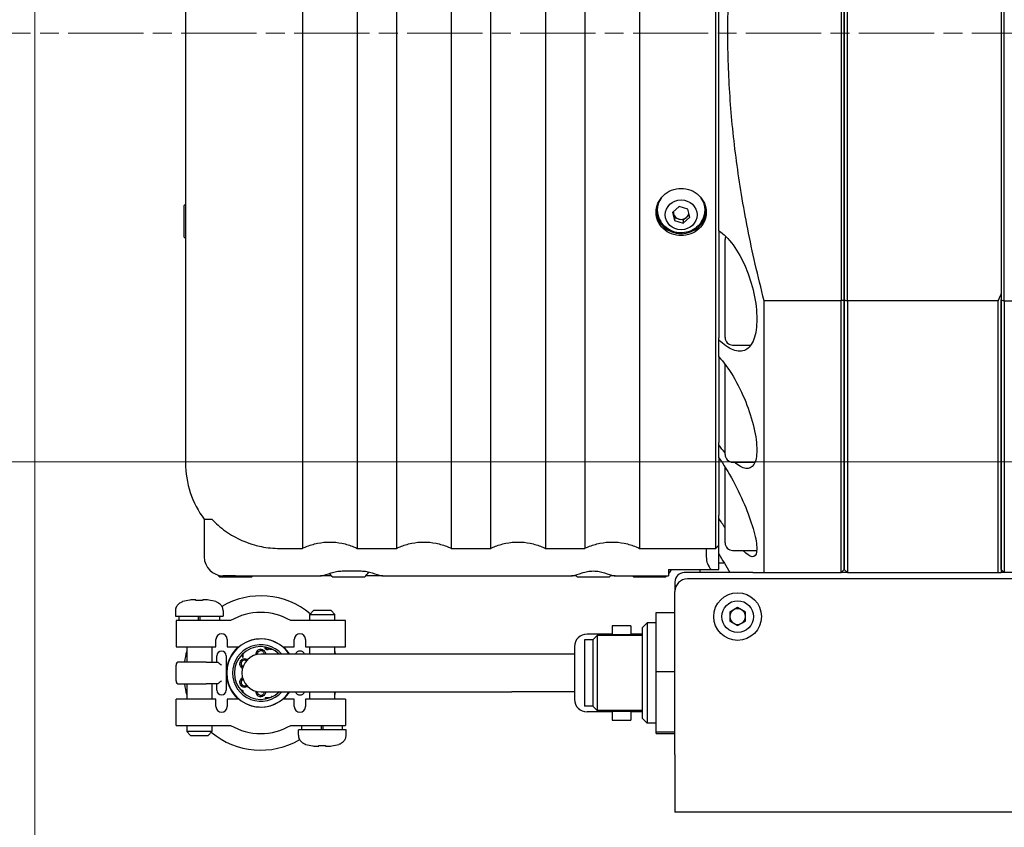
# Model space of a CAD drawing. Units: millimetres. Extents: x 15 to 1842, y 10 to 1245.
# Drawn here: x 578 to 735, y 607 to 736 of the extents above; entities that cross this region are included whole.
import ezdxf

# ---------------------------------------------------------------- set-up
doc = ezdxf.new("R2010")
doc.units = ezdxf.units.MM
doc.header["$LTSCALE"] = 3
doc.linetypes.add('CHAIN', pattern=[0.3543, 0.2362, -0.0295, 0.0591, -0.0295])
doc.linetypes.add('DASH_DOT', pattern=[0.37, 0.24, -0.06, 0.01, -0.06])
doc.layers.get('0').update_dxf_attribs({"lineweight": 25})
doc.layers.add('DDK 中心線', color=7, linetype='DASH_DOT', lineweight=13)
doc.layers.add('DDK 実線', color=7, linetype='Continuous', lineweight=25)
doc.layers.add('DDK 寸法線', color=1, linetype='Continuous', lineweight=9, true_color=0xff0000)
doc.styles.add('DDK 寸法Text', font='txt', dxfattribs={"width": 0.8})
doc.dimstyles.new('DDK Default (JIS)', dxfattribs={"dimscale": 3, "dimtxt": 4, "dimasz": 2.5, "dimexe": 1, "dimexo": 1, "dimgap": 0.8, "dimtad": 1, "dimrnd": 1e-08, "dimdsep": 46, "dimtxsty": 'DDK 寸法Text', "dimcen": 0.09, "dimdle": 9, "dimclrd": 256, "dimclre": 256, "dimclrt": 7, "dimazin": 2, "dimtfac": 0.625, "dimtdec": 3, "dimtmove": 0, "dimatfit": 3, "dimfxl": 1, "dimtolj": 1, "dimlwd": -1, "dimlwe": -1, "dimarcsym": 0})

# ---------------------------------------------------------------- blocks, each defined once
blk = doc.blocks.new('*D106')
at = {"layer": 'DDK 寸法線', "transparency": 16777216}
for p, q in [((580.74, 554.05), (580.74, 932.23)), ((1183.74, 793.55), (1183.74, 932.23)), ((588.24, 929.23), (1176.24, 929.23))]:
    blk.add_line(p, q, dxfattribs=at)
for points in [[(588.24, 930.48), (588.24, 927.98), (580.74, 929.23)], [(1176.24, 930.48), (1176.24, 927.98), (1183.74, 929.23)]]:
    blk.add_solid(points, dxfattribs=at)
at = {"layer": 'Defpoints', "color": 0, "transparency": 16777216}
for p in [(1183.74, 929.23), (1183.74, 790.55), (580.74, 551.05)]:
    blk.add_point(p, dxfattribs=at)
at = {"layer": 'DDK 寸法線', "color": 7, "transparency": 16777216, "insert": (872.5, 943.63), "char_height": 12, "attachment_point": 1, "style": 'DDK 寸法Text'}
blk.add_mtext('\\A1;603', dxfattribs=at)
blk = doc.blocks.new('_Open')
at = {"color": 0, "linetype": 'ByBlock', "lineweight": -2}
for p, q in [((-1, 0.167), (0, 0)), ((-1, -0.167), (0, 0)), ((0, 0), (-1, 0))]:
    blk.add_line(p, q, dxfattribs=at)
blk = doc.blocks.new('*D107')
at = {"layer": 'DDK 寸法線', "transparency": 16777216}
for p, q in [((580.74, 554.05), (580.74, 905.58)), ((604.74, 805.55), (604.74, 905.58)), ((588.24, 902.58), (597.24, 902.58))]:
    blk.add_line(p, q, dxfattribs=at)
blk.add_solid([(588.24, 903.83), (588.24, 901.33), (580.74, 902.58)], dxfattribs=at)
at = {"layer": 'Defpoints', "color": 0, "transparency": 16777216}
for p in [(604.74, 902.58), (604.74, 802.55), (580.74, 551.05)]:
    blk.add_point(p, dxfattribs=at)
at = {"layer": 'DDK 寸法線', "transparency": 16777216, "xscale": 7.5, "yscale": 7.5, "zscale": 7.5}
blk.add_blockref('_Open', (604.74, 902.58), dxfattribs=at)
at = {"layer": 'DDK 寸法線', "color": 7, "transparency": 16777216, "insert": (586.33, 916.98), "char_height": 12, "attachment_point": 1, "style": 'DDK 寸法Text'}
blk.add_mtext('\\A1;24', dxfattribs=at)
blk = doc.blocks.new('*D123')
at = {"layer": 'DDK 寸法線', "transparency": 16777216}
for p, q in [((616.74, 817.55), (511.07, 817.55)), ((514.07, 810.05), (514.07, 715.21))]:
    blk.add_line(p, q, dxfattribs=at)
blk.add_solid([(512.82, 810.05), (515.32, 810.05), (514.07, 817.55)], dxfattribs=at)
at = {"layer": 'Defpoints', "color": 0, "transparency": 16777216}
for p in [(619.74, 817.55), (514.07, 650.55), (619.74, 650.55)]:
    blk.add_point(p, dxfattribs=at)
at = {"layer": 'DDK 寸法線', "color": 7, "transparency": 16777216, "insert": (493.61, 717.61), "char_height": 12, "attachment_point": 1, "rotation": 90, "style": 'DDK 寸法Text'}
blk.add_mtext('\\A1;{\\fAIGDT|b0|i0;\\ln}\\fMS PGothic|b0|i0;167', dxfattribs=at)
blk = doc.blocks.new('*D124')
at = {"layer": 'DDK 寸法線', "transparency": 16777216}
for p, q in [((565.07, 734.05), (538.07, 734.05)), ((541.07, 726.55), (541.07, 673.2)), ((771.46, 665.7), (538.07, 665.7))]:
    blk.add_line(p, q, dxfattribs=at)
for points in [[(539.82, 726.55), (542.32, 726.55), (541.07, 734.05)], [(539.82, 673.2), (542.32, 673.2), (541.07, 665.7)]]:
    blk.add_solid(points, dxfattribs=at)
at = {"layer": 'Defpoints', "color": 0, "transparency": 16777216}
for p in [(568.07, 734.05), (541.07, 665.7), (774.46, 665.7)]:
    blk.add_point(p, dxfattribs=at)
at = {"layer": 'DDK 寸法線', "color": 7, "transparency": 16777216, "insert": (526.67, 688.24), "char_height": 12, "attachment_point": 1, "rotation": 90, "style": 'DDK 寸法Text'}
blk.add_mtext('\\A1;68.4', dxfattribs=at)

msp = doc.modelspace()

# ---------------------------------------------------------------- linework, layer by layer
at = {"layer": 'DDK 中心線', "linetype": 'CHAIN', "ltscale": 16.934801}
msp.add_line((568.066, 734.052), (1192.387, 734.052), dxfattribs=at)
at = {"layer": 'DDK 実線'}
for p, q in [((623.379, 817.552), (623.379, 651.91)), ((632.097, 817.552), (632.097, 651.91)), ((638.379, 817.552), (638.379, 651.91)), ((647.097, 817.552), (647.097, 651.91)), ((653.379, 817.552), (653.379, 651.91)), ((662.097, 817.552), (662.097, 651.91)), ((668.379, 817.552), (668.379, 651.91)), ((677.097, 817.552), (677.097, 651.91)), ((689.238, 651.91), (689.238, 817.552)), ((604.738, 802.552), (604.738, 665.552)), ((709.238, 776.713), (709.238, 691.39)), ((709.738, 776.596), (709.738, 691.508)), ((709.738, 691.508), (709.738, 776.596)), ((710.238, 691.39), (710.238, 776.713)), ((734.738, 775.576), (734.738, 692.528)), ((735.238, 691.39), (735.238, 776.713)), ((689.738, 702.552), (689.738, 765.552)), ((604.538, 701.527), (604.538, 706.577)), ((683.411, 706.404), (682.357, 705.477)), ((684.792, 706.009), (683.411, 706.404)), ((682.357, 705.477), (682.684, 704.156)), ((682.521, 705.261), (682.448, 705.557)), ((682.684, 704.601), (682.521, 705.261)), ((683.374, 704.403), (682.684, 704.601)), ((682.684, 704.601), (682.684, 704.156)), ((684.065, 703.761), (685.119, 704.688)), ((684.592, 704.669), (684.065, 704.206)), ((685.029, 705.053), (684.592, 704.669)), ((685.119, 704.688), (684.792, 706.009)), ((682.684, 704.156), (684.065, 703.761)), ((684.065, 704.206), (683.374, 704.403)), ((684.065, 704.206), (684.065, 703.761)), ((689.738, 702.552), (689.738, 685.463)), ((690.738, 685.528), (690.738, 701.128)), ((734.738, 692.528), (734.738, 648.052)), ((709.238, 691.39), (696.955, 691.39)), ((696.955, 648.052), (696.955, 691.39)), ((709.238, 648.052), (709.238, 691.39)), ((709.738, 648.552), (709.738, 691.508)), ((709.738, 691.508), (709.738, 648.552)), ((710.238, 691.39), (710.238, 648.052)), ((734.238, 691.39), (710.238, 691.39)), ((734.238, 648.052), (734.238, 691.39)), ((734.738, 648.552), (734.738, 691.508)), ((735.238, 691.39), (834.738, 691.39)), ((735.238, 691.39), (735.238, 648.052)), ((689.738, 685.164), (689.738, 685.463)), ((689.738, 682.457), (689.738, 685.164)), ((691.938, 684.328), (694.851, 684.328)), ((689.738, 682.457), (689.738, 668.797)), ((690.738, 666.855), (690.738, 681.254)), ((689.738, 668.399), (689.738, 668.797)), ((689.738, 666.359), (689.738, 668.399)), ((689.738, 666.359), (689.738, 657.187)), ((691.938, 665.655), (695.514, 665.655)), ((690.738, 652.784), (690.738, 664.857)), ((607.738, 656.552), (608.605, 656.552)), ((607.738, 656.552), (607.738, 650.552)), ((608.605, 656.552), (608.966, 656.552)), ((689.738, 656.721), (689.738, 657.187)), ((689.738, 651.57), (689.738, 656.721)), ((619.738, 651.91), (623.379, 651.91)), ((632.097, 651.91), (638.379, 651.91)), ((647.097, 651.91), (653.379, 651.91)), ((662.097, 651.91), (668.379, 651.91)), ((677.097, 651.91), (689.238, 651.91)), ((687.738, 651.91), (687.738, 650.552)), ((689.738, 648.552), (689.738, 651.57)), ((691.938, 651.584), (695.793, 651.584)), ((629.738, 648.316), (632.738, 648.316)), ((681.738, 648.552), (681.738, 647.552)), ((681.738, 648.552), (688.502, 648.552)), ((686.738, 648.552), (686.738, 648.052)), ((688.502, 648.552), (689.738, 648.552)), ((690.625, 649.552), (689.738, 649.552)), ((709.738, 648.552), (709.238, 648.052)), ((709.738, 648.552), (710.238, 648.052)), ((734.738, 648.552), (735.238, 648.052)), ((615.263, 647.352), (610.213, 647.352)), ((612.738, 647.552), (610.738, 647.552)), ((612.738, 647.552), (626.274, 647.552)), ((627.996, 647.552), (626.274, 647.552)), ((633.263, 647.352), (628.213, 647.352)), ((636.202, 647.552), (633.481, 647.552)), ((636.202, 647.552), (666.274, 647.552)), ((666.996, 647.552), (666.274, 647.552)), ((672.263, 647.352), (667.213, 647.352)), ((673.202, 647.552), (672.481, 647.552)), ((673.202, 647.552), (681.738, 647.552)), ((681.263, 647.352), (676.213, 647.352)), ((682.738, 646.552), (682.738, 645.052)), ((695.136, 648.052), (684.238, 648.052)), ((770.738, 647.052), (684.738, 647.052)), ((695.136, 648.052), (696.955, 648.052)), ((696.955, 648.052), (709.238, 648.052)), ((710.238, 648.052), (709.238, 648.052)), ((710.238, 648.052), (734.238, 648.052)), ((735.238, 648.052), (734.738, 648.052)), ((834.738, 648.052), (735.238, 648.052)), ((682.738, 619.052), (682.738, 645.052)), ((606.413, 643.586), (606.413, 643.671)), ((607.463, 643.671), (607.463, 643.586)), ((603.138, 641.985), (603.138, 641.102)), ((603.267, 642.502), (603.23, 642.502)), ((610.646, 642.502), (610.609, 642.502)), ((610.738, 641.985), (610.738, 641.102)), ((625.138, 642.002), (624.538, 641.402)), ((627.938, 642.002), (625.138, 642.002)), ((627.938, 642.002), (628.538, 641.402)), ((692.738, 642.495), (691.488, 641.773)), ((693.988, 641.773), (692.738, 642.495)), ((603.138, 641.102), (610.738, 641.102)), ((608.038, 640.402), (603.238, 640.402)), ((603.238, 640.402), (603.238, 636.202)), ((603.688, 641.102), (603.688, 640.402)), ((606.838, 640.402), (606.838, 641.102)), ((607.038, 641.102), (607.038, 640.402)), ((611.941, 640.402), (608.038, 640.402)), ((610.188, 641.102), (610.188, 640.402)), ((625.438, 640.402), (621.535, 640.402)), ((624.538, 641.402), (628.538, 641.402)), ((624.538, 640.402), (624.538, 641.402)), ((630.238, 640.402), (625.438, 640.402)), ((628.538, 640.402), (628.538, 641.402)), ((630.238, 636.202), (630.238, 640.402)), ((679.738, 641.677), (682.738, 641.677)), ((679.738, 632.308), (679.738, 641.677)), ((691.488, 641.773), (691.488, 640.33)), ((691.488, 640.33), (692.738, 639.608)), ((692.738, 639.608), (693.988, 640.33)), ((693.988, 640.33), (693.988, 641.773)), ((675.738, 639.552), (672.738, 639.552)), ((672.738, 639.552), (672.738, 638.213)), ((675.738, 639.552), (675.738, 638.213)), ((677.538, 639.252), (678.338, 640.052)), ((677.538, 639.252), (677.538, 624.852)), ((678.338, 640.052), (678.338, 624.052)), ((679.738, 640.052), (678.338, 640.052)), ((609.588, 636.202), (609.588, 637.402)), ((611.388, 637.402), (611.388, 636.202)), ((622.088, 636.202), (622.088, 637.402)), ((623.888, 637.402), (623.888, 636.202)), ((668.338, 637.352), (668.338, 626.752)), ((669.638, 637.352), (668.338, 637.352)), ((672.738, 638.252), (668.738, 638.252)), ((669.638, 637.352), (670.338, 638.052)), ((669.638, 637.352), (669.638, 626.752)), ((670.338, 638.052), (670.338, 626.052)), ((677.538, 638.052), (670.338, 638.052)), ((672.738, 638.213), (675.738, 638.213)), ((672.738, 638.052), (672.738, 638.213)), ((677.538, 638.252), (675.738, 638.252)), ((675.738, 638.213), (675.738, 638.052)), ((603.238, 636.202), (608.038, 636.202)), ((604.938, 636.202), (604.938, 633.802)), ((608.038, 636.202), (609.588, 636.202)), ((608.938, 636.202), (608.938, 633.802)), ((611.388, 636.202), (613.244, 636.202)), ((616.738, 635.602), (616.738, 635.827)), ((620.232, 636.202), (622.088, 636.202)), ((623.888, 636.202), (625.438, 636.202)), ((624.538, 635.052), (624.538, 636.202)), ((625.438, 636.202), (630.238, 636.202)), ((628.538, 635.052), (628.538, 636.202)), ((666.738, 636.252), (666.738, 627.852)), ((609.738, 633.802), (609.738, 634.802)), ((611.238, 634.802), (611.238, 629.302)), ((613.738, 634.991), (613.825, 634.986)), ((613.825, 634.986), (613.825, 634.577)), ((613.825, 634.577), (613.94, 634.577)), ((613.94, 635.11), (613.864, 635.114)), ((613.94, 634.577), (613.94, 635.11)), ((614.138, 634.102), (614.138, 634.327)), ((656.738, 635.052), (616.738, 635.052)), ((666.738, 635.052), (656.738, 635.052)), ((603.238, 630.802), (603.238, 633.302)), ((608.038, 633.802), (603.738, 633.802)), ((608.038, 633.802), (609.781, 633.802)), ((679.738, 632.308), (682.738, 632.308)), ((679.738, 622.683), (679.738, 632.308)), ((603.738, 630.302), (608.038, 630.302)), ((604.938, 630.302), (604.938, 627.902)), ((609.781, 630.302), (608.038, 630.302)), ((608.938, 630.302), (608.938, 627.902)), ((609.738, 629.302), (609.738, 630.302)), ((613.94, 629.185), (613.452, 629.436)), ((614.138, 629.777), (614.138, 630.002)), ((608.038, 627.902), (603.238, 627.902)), ((603.238, 623.702), (603.238, 627.902)), ((609.588, 627.902), (608.038, 627.902)), ((609.588, 626.702), (609.588, 627.902)), ((611.388, 627.902), (611.388, 626.702)), ((613.244, 627.902), (611.388, 627.902)), ((613.649, 629.206), (613.684, 629.189)), ((613.684, 629.189), (613.665, 629.189)), ((613.806, 629.044), (613.94, 629.044)), ((613.94, 629.044), (613.94, 629.185)), ((616.738, 629.052), (656.738, 629.052)), ((616.738, 628.277), (616.738, 628.502)), ((618.19, 628.111), (617.451, 628.111)), ((617.451, 628.111), (617.451, 627.966)), ((617.451, 627.966), (617.712, 627.966)), ((618.469, 628.29), (618.397, 628.29)), ((618.397, 628.29), (618.397, 628.193)), ((622.088, 627.902), (620.232, 627.902)), ((622.088, 626.702), (622.088, 627.902)), ((625.438, 627.902), (623.888, 627.902)), ((623.888, 627.902), (623.888, 626.702)), ((624.538, 627.902), (624.538, 629.052)), ((630.238, 627.902), (625.438, 627.902)), ((628.538, 627.902), (628.538, 629.052)), ((630.238, 627.902), (630.238, 623.702)), ((666.738, 629.052), (656.738, 629.052)), ((669.638, 626.752), (668.338, 626.752)), ((669.638, 626.752), (670.338, 626.052)), ((672.738, 625.852), (668.738, 625.852)), ((677.538, 626.052), (670.338, 626.052)), ((672.738, 625.891), (672.738, 626.052)), ((675.738, 625.891), (672.738, 625.891)), ((672.738, 625.891), (672.738, 624.552)), ((672.738, 624.552), (675.738, 624.552)), ((675.738, 626.052), (675.738, 625.891)), ((675.738, 625.891), (675.738, 624.552)), ((677.538, 625.852), (675.738, 625.852)), ((677.538, 624.852), (678.338, 624.052)), ((603.238, 623.702), (608.038, 623.702)), ((604.938, 623.702), (604.938, 622.702)), ((608.038, 623.702), (611.941, 623.702)), ((608.938, 623.702), (608.938, 622.702)), ((621.535, 623.702), (625.438, 623.702)), ((630.338, 623.002), (622.738, 623.002)), ((622.738, 622.119), (622.738, 623.002)), ((623.288, 623.002), (623.288, 623.702)), ((625.438, 623.702), (630.238, 623.702)), ((626.438, 623.002), (626.438, 623.702)), ((626.638, 623.702), (626.638, 623.002)), ((629.788, 623.002), (629.788, 623.702)), ((630.338, 622.119), (630.338, 623.002)), ((679.738, 624.052), (678.338, 624.052)), ((608.938, 622.702), (604.938, 622.702)), ((605.538, 622.102), (604.938, 622.702)), ((605.538, 622.102), (608.338, 622.102)), ((608.338, 622.102), (608.938, 622.702)), ((622.83, 621.602), (622.867, 621.602)), ((630.209, 621.602), (630.246, 621.602)), ((679.738, 622.683), (682.738, 622.683)), ((679.738, 622.426), (679.738, 622.683)), ((679.738, 622.426), (682.738, 622.426)), ((626.013, 620.433), (626.013, 620.518)), ((627.063, 620.518), (627.063, 620.433)), ((682.738, 619.052), (682.738, 609.852)), ((772.738, 609.852), (682.738, 609.852))]:
    msp.add_line(p, q, dxfattribs=at)
for radius in [3.8, 2.525]:
    msp.add_circle((692.738, 641.052), radius, dxfattribs=at)
for centre, radius, start, end in [((607.434, 704.116), 3.8, 135.18357, 139.64085), ((607.434, 703.987), 3.8, 220.35915, 224.81643), ((691.938, 701.128), 1.2, 155.04132, 180), ((691.938, 685.528), 1.2, 180, 270), ((619.738, 665.552), 15, 180, 216.8699), ((691.938, 666.855), 1.2, 180, 270), ((691.938, 652.784), 1.2, 180, 270), ((610.738, 650.552), 3, 180, 270), ((690.738, 650.552), 3, 180, 221.81031), ((630.802, 650.247), 3.8, 310.35915, 326.58855), ((678.802, 650.247), 3.8, 320.58585, 333.49917), ((612.674, 650.247), 3.8, 222.51946, 229.64085), ((612.802, 650.247), 3.8, 310.35915, 314.81643), ((630.674, 650.247), 3.8, 217.90196, 229.64085), ((669.674, 650.247), 3.8, 222.86361, 229.64085), ((669.802, 650.247), 3.8, 310.35915, 317.13639), ((678.674, 650.247), 3.8, 225.18357, 229.64085), ((678.802, 650.247), 3.8, 310.35915, 314.81643), ((684.238, 646.552), 1.5, 90, 180), ((684.738, 645.052), 2, 90, 180), ((606.938, 633.802), 9.986, 98.78404, 105.41526), ((606.938, 633.802), 9.798, 86.92847, 93.07153), ((606.938, 633.802), 9.986, 74.58474, 81.21596), ((616.738, 632.052), 12.3, 50.11223, 120.2956), ((604.638, 641.985), 1.5, 159.83485, 180), ((609.238, 641.985), 1.5, 0, 20.16515), ((692.738, 641.052), 1.25, 120, 180), ((692.738, 641.052), 1.25, 60, 120), ((692.738, 641.052), 1.25, 0, 60), ((616.738, 632.202), 9.5, 59.67302, 120.32698), ((692.738, 641.052), 1.25, 180, 240), ((692.738, 641.052), 1.25, 300, 0), ((692.738, 641.052), 1.25, 240, 300), ((610.488, 637.402), 0.9, 0, 180), ((616.738, 632.052), 5.425, 33.57275, 326.42725), ((616.738, 632.202), 5.3, 55.99712, 124.00288), ((622.988, 637.402), 0.9, 0, 180), ((668.738, 636.252), 2, 90, 180), ((616.738, 632.052), 12.3, 163.60723, 171.82041), ((610.488, 634.802), 0.75, 0, 180), ((616.738, 632.052), 5.5, 131.01433, 180), ((616.738, 632.052), 4.5, 41.81031, 318.18969), ((616.738, 632.052), 4.2, 45.58469, 314.41531), ((616.738, 635.052), 0.775, 90, 187.42144), ((616.738, 635.052), 0.55, 90, 185.2595), ((616.738, 632.052), 5.5, 33.05573, 48.98567), ((622.988, 634.802), 0.75, 19.47122, 160.52878), ((616.738, 632.052), 12.3, 14.11698, 16.39277), ((614.138, 633.552), 0.775, 90, 247.55986), ((614.138, 633.552), 0.55, 90, 245.44921), ((616.738, 632.052), 3, 90, 270), ((603.738, 633.302), 0.5, 90, 180), ((616.738, 632.052), 5.5, 180, 228.98567), ((614.138, 630.552), 0.775, 112.44014, 270), ((614.138, 630.552), 0.55, 114.55079, 270), ((603.738, 630.802), 0.5, 180, 270), ((616.738, 632.052), 12.3, 188.17959, 196.39277), ((610.488, 629.302), 0.75, 180, 0), ((616.738, 629.052), 0.775, 172.57856, 270), ((616.738, 629.052), 0.55, 174.7405, 270), ((616.738, 632.052), 5.5, 311.01433, 326.94427), ((622.988, 629.302), 0.75, 199.47122, 340.52878), ((616.738, 632.052), 12.3, 343.60723, 345.88302), ((668.738, 627.852), 2, 180, 270), ((610.488, 626.702), 0.9, 180, 0), ((616.738, 631.902), 5.3, 235.99712, 304.00288), ((622.988, 626.702), 0.9, 180, 0), ((616.738, 631.902), 9.5, 239.67302, 300.32698), ((616.738, 632.052), 12.3, 230.11223, 300.2956), ((624.238, 622.119), 1.5, 180, 200.16515), ((628.838, 622.119), 1.5, 339.83485, 0), ((626.538, 630.302), 9.986, 254.58474, 261.21596), ((626.538, 630.302), 9.798, 266.92847, 273.07153), ((626.538, 630.302), 9.986, 278.78404, 285.41526)]:
    msp.add_arc(centre, radius, start, end, dxfattribs=at)
for centre, major_axis, start_param, end_param in [((683.738, 705.835), (-3.8, 0), 5.7153905, 6.8202052), ((683.738, 705.835), (3.8, 0), 5.7461654, 6.8509801), ((683.738, 705.835), (-4, 0), 0.045503, 3.0960897), ((683.738, 705.527), (-1.25, 0), 6.2262058, 6.5115122), ((683.738, 705.527), (-1.25, 0), 0.2283269, 1.2755244), ((683.738, 705.527), (-1.25, 0), 1.2755244, 2.322722), ((683.738, 705.527), (1.25, 0), 5.4643146, 6.0945432)]:
    msp.add_ellipse(centre, major_axis=major_axis, ratio=0.9396926, start_param=start_param, end_param=end_param, dxfattribs=at)
msp.add_ellipse((683.738, 705.083), major_axis=(-2.525, 0), ratio=0.9396926, dxfattribs=at)
for points, weights in [([(696.955, 691.39), (686.009, 734.052), (696.955, 776.713)], [1, 1.11627906977, 1]), ([(734.738, 692.528), (734.492, 691.96), (734.238, 691.39)], [1, 1.00059582388, 1.00115668589]), ([(689.238, 651.91), (689.489, 652.165), (689.738, 652.418)], [1, 1.00000465828, 1]), ([(734.238, 648.052), (734.492, 648.052), (734.738, 648.052)], [1.00115668589, 1.00059582388, 1])]:
    msp.add_rational_spline(points, weights, degree=2, dxfattribs=at)
for points, knots in [([(679.738, 705.493), (679.738, 705.965), (679.839, 706.47), (680.247, 707.402), (680.555, 707.829), (681.265, 708.505), (681.715, 708.799), (682.7, 709.189), (683.236, 709.285), (683.738, 709.285), (684.24, 709.285), (684.776, 709.189), (685.762, 708.799), (686.211, 708.505), (686.922, 707.829), (687.23, 707.402), (687.638, 706.47), (687.738, 705.965), (687.738, 705.493)], [1.808393, 1.808393, 1.808393, 1.808393, 1.9590924, 1.9590924, 2.1097918, 2.1097918, 2.2604912, 2.2604912, 2.4111906, 2.4111906, 2.4111906, 2.5618901, 2.5618901, 2.7125895, 2.7125895, 2.8632889, 2.8632889, 3.0139883, 3.0139883, 3.0139883, 3.0139883]), ([(687.738, 705.493), (687.738, 705.021), (687.638, 704.519), (687.23, 703.599), (686.922, 703.181), (686.211, 702.522), (685.762, 702.237), (684.776, 701.86), (684.24, 701.767), (683.236, 701.767), (682.7, 701.86), (681.715, 702.237), (681.265, 702.522), (680.555, 703.181), (680.247, 703.599), (679.839, 704.519), (679.738, 705.021), (679.738, 705.493)], [0.6027977, 0.6027977, 0.6027977, 0.6027977, 0.7534971, 0.7534971, 0.9041965, 0.9041965, 1.0548959, 1.0548959, 1.2055953, 1.2055953, 1.3562947, 1.3562947, 1.5069942, 1.5069942, 1.6576936, 1.6576936, 1.808393, 1.808393, 1.808393, 1.808393]), ([(687.003, 704.008), (686.783, 703.661), (686.511, 703.355), (685.888, 702.839), (685.535, 702.632), (684.781, 702.333), (684.379, 702.245), (683.563, 702.195), (683.148, 702.235), (682.347, 702.448), (681.961, 702.619), (681.262, 703.081), (680.948, 703.368), (680.61, 703.803), (680.539, 703.904), (680.473, 704.008)], [5.4777358, 5.4777358, 5.4777358, 5.4777358, 5.7888655, 5.7888655, 6.1119778, 6.1119778, 6.4464829, 6.4464829, 6.7868447, 6.7868447, 7.1244317, 7.1244317, 7.4517848, 7.4517848, 7.5452886, 7.5452886, 7.5452886, 7.5452886]), ([(689.738, 702.552), (690.482, 702.054), (691.276, 701.279), (692.773, 699.251), (693.473, 697.984), (694.555, 695.427), (695.018, 693.996), (695.64, 691.135), (695.8, 689.704), (695.8, 687.256), (695.64, 686.127), (695.018, 684.425), (694.555, 683.851), (693.473, 683.26), (692.773, 683.25), (691.276, 683.838), (690.482, 684.42), (689.738, 685.164)], [-3.4924661, -3.4924661, -3.4924661, -3.4924661, -3.047578, -3.047578, -2.5914673, -2.5914673, -2.1716558, -2.1716558, -1.7518443, -1.7518443, -1.3320328, -1.3320328, -0.9122213, -0.9122213, -0.4561107, -0.4561107, -0.0112225, -0.0112225, -0.0112225, -0.0112225]), ([(689.738, 682.457), (690.482, 681.651), (691.276, 680.584), (692.773, 678.093), (693.473, 676.661), (694.555, 673.954), (695.018, 672.519), (695.64, 669.828), (695.8, 668.573), (695.8, 666.594), (695.64, 665.78), (695.018, 664.781), (694.555, 664.595), (693.523, 664.749), (692.896, 665.088), (692.216, 665.655)], [-3.4924661, -3.4924661, -3.4924661, -3.4924661, -3.047578, -3.047578, -2.5914673, -2.5914673, -2.1716558, -2.1716558, -1.7518443, -1.7518443, -1.3320328, -1.3320328, -0.9122213, -0.9122213, -0.496677, -0.496677, -0.496677, -0.496677]), ([(689.738, 666.359), (690.482, 665.307), (691.276, 664.03), (692.773, 661.271), (693.473, 659.784), (694.555, 657.137), (695.018, 655.809), (695.64, 653.498), (695.8, 652.516), (695.8, 651.159), (695.64, 650.722), (695.018, 650.503), (694.555, 650.72), (693.888, 651.276), (693.731, 651.421), (693.565, 651.585)], [-3.4924661, -3.4924661, -3.4924661, -3.4924661, -3.047578, -3.047578, -2.5914673, -2.5914673, -2.1716558, -2.1716558, -1.7518443, -1.7518443, -1.3320328, -1.3320328, -0.9122213, -0.9122213, -0.7923601, -0.7923601, -0.7923601, -0.7923601]), ([(608.966, 656.552), (609.035, 656.479), (609.104, 656.408), (609.826, 655.678), (610.604, 655.022), (612.28, 653.889), (613.179, 653.413), (614.566, 652.833), (615.141, 652.63), (615.738, 652.462)], [-1.13829979, -1.13829979, -1.13829979, -1.13829979, -1.10876329, -1.10876329, -0.83040584, -0.83040584, -0.5520484, -0.5520484, -0.37943322, -0.37943322, -0.37943322, -0.37943322]), ([(623.379, 651.91), (623.565, 652.002), (623.751, 652.086), (624.499, 652.399), (625.141, 652.601), (626.454, 652.865), (627.124, 652.927), (628.352, 652.927), (629.023, 652.865), (630.335, 652.601), (630.977, 652.399), (631.726, 652.086), (631.911, 652.002), (632.097, 651.91)], [2.55434478, 2.55434478, 2.55434478, 2.55434478, 2.61362323, 2.61362323, 2.79781618, 2.79781618, 2.98200914, 2.98200914, 3.16620209, 3.16620209, 3.35039505, 3.35039505, 3.40967349, 3.40967349, 3.40967349, 3.40967349]), ([(638.379, 651.91), (638.565, 652.002), (638.751, 652.086), (639.499, 652.399), (640.141, 652.601), (641.454, 652.865), (642.124, 652.927), (643.352, 652.927), (644.023, 652.865), (645.335, 652.601), (645.977, 652.399), (646.726, 652.086), (646.911, 652.002), (647.097, 651.91)], [2.55434478, 2.55434478, 2.55434478, 2.55434478, 2.61362323, 2.61362323, 2.79781618, 2.79781618, 2.98200914, 2.98200914, 3.16620209, 3.16620209, 3.35039505, 3.35039505, 3.40967349, 3.40967349, 3.40967349, 3.40967349]), ([(653.379, 651.91), (653.565, 652.002), (653.751, 652.086), (654.499, 652.399), (655.141, 652.601), (656.454, 652.865), (657.124, 652.927), (658.352, 652.927), (659.023, 652.865), (660.335, 652.601), (660.977, 652.399), (661.726, 652.086), (661.911, 652.002), (662.097, 651.91)], [2.55434478, 2.55434478, 2.55434478, 2.55434478, 2.61362323, 2.61362323, 2.79781618, 2.79781618, 2.98200914, 2.98200914, 3.16620209, 3.16620209, 3.35039505, 3.35039505, 3.40967349, 3.40967349, 3.40967349, 3.40967349]), ([(668.379, 651.91), (668.565, 652.002), (668.751, 652.086), (669.499, 652.399), (670.141, 652.601), (671.454, 652.865), (672.124, 652.927), (673.352, 652.927), (674.023, 652.865), (675.335, 652.601), (675.977, 652.399), (676.726, 652.086), (676.911, 652.002), (677.097, 651.91)], [2.55434449, 2.55434449, 2.55434449, 2.55434449, 2.61362294, 2.61362294, 2.79781589, 2.79781589, 2.98200885, 2.98200885, 3.1662018, 3.1662018, 3.35039475, 3.35039475, 3.4096732, 3.4096732, 3.4096732, 3.4096732]), ([(615.738, 652.462), (616.096, 652.362), (616.462, 652.273), (617.813, 652.002), (618.818, 651.91), (619.738, 651.91)], [-0.37943322, -0.37943322, -0.37943322, -0.37943322, -0.2760242, -0.2760242, 0, 0, 0, 0]), ([(626.274, 647.552), (626.352, 647.552), (626.436, 647.561), (626.893, 647.64), (627.381, 647.824), (628.213, 648.082), (628.506, 648.164), (629.113, 648.281), (629.425, 648.316), (629.738, 648.316)], [1.33302913, 1.33302913, 1.33302913, 1.33302913, 1.37705807, 1.37705807, 1.56476197, 1.56476197, 1.65861392, 1.65861392, 1.75246587, 1.75246587, 1.75246587, 1.75246587]), ([(632.738, 648.316), (633.043, 648.316), (633.348, 648.283), (633.942, 648.17), (634.23, 648.091), (635.047, 647.84), (635.53, 647.658), (636.007, 647.565), (636.109, 647.552), (636.202, 647.552)], [2.63082134, 2.63082134, 2.63082134, 2.63082134, 2.72224607, 2.72224607, 2.81367079, 2.81367079, 2.99652024, 2.99652024, 3.04886396, 3.04886396, 3.04886396, 3.04886396]), ([(666.274, 647.552), (666.352, 647.552), (666.436, 647.561), (666.893, 647.64), (667.381, 647.824), (668.213, 648.082), (668.506, 648.164), (669.113, 648.281), (669.425, 648.316), (670.051, 648.316), (670.364, 648.281), (670.97, 648.164), (671.264, 648.082), (672.095, 647.824), (672.583, 647.64), (673.04, 647.561), (673.125, 647.552), (673.202, 647.552)], [1.33302913, 1.33302913, 1.33302913, 1.33302913, 1.37705807, 1.37705807, 1.56476197, 1.56476197, 1.65861392, 1.65861392, 1.75246587, 1.75246587, 1.84631782, 1.84631782, 1.94016978, 1.94016978, 2.12787368, 2.12787368, 2.17190261, 2.17190261, 2.17190261, 2.17190261]), ([(603.267, 642.502), (603.274, 642.52), (603.281, 642.538), (603.36, 642.727), (603.484, 642.911), (603.748, 643.174), (603.935, 643.298), (604.163, 643.391), (604.222, 643.411), (604.284, 643.429)], [-0.85911677, -0.85911677, -0.85911677, -0.85911677, -0.85338605, -0.85338605, -0.79782224, -0.79782224, -0.74173075, -0.74173075, -0.7239493, -0.7239493, -0.7239493, -0.7239493]), ([(606.413, 643.671), (606.413, 643.69), (606.388, 643.707), (606.287, 643.729), (606.21, 643.735), (606.031, 643.735), (605.918, 643.729), (605.672, 643.707), (605.538, 643.69), (605.413, 643.671)], [-0.15142122, -0.15142122, -0.15142122, -0.15142122, -0.11356592, -0.11356592, -0.07571061, -0.07571061, -0.03785531, -0.03785531, 0, 0, 0, 0]), ([(608.463, 643.671), (608.338, 643.69), (608.205, 643.707), (607.958, 643.729), (607.845, 643.735), (607.667, 643.735), (607.59, 643.729), (607.488, 643.707), (607.463, 643.69), (607.463, 643.671)], [-0.61006659, -0.61006659, -0.61006659, -0.61006659, -0.57221128, -0.57221128, -0.53435597, -0.53435597, -0.49650067, -0.49650067, -0.45864536, -0.45864536, -0.45864536, -0.45864536]), ([(609.593, 643.429), (609.654, 643.411), (609.713, 643.391), (609.941, 643.298), (610.128, 643.174), (610.392, 642.911), (610.516, 642.727), (610.595, 642.538), (610.602, 642.52), (610.609, 642.502)], [-0.18472861, -0.18472861, -0.18472861, -0.18472861, -0.16694717, -0.16694717, -0.11085568, -0.11085568, -0.05529186, -0.05529186, -0.04956115, -0.04956115, -0.04956115, -0.04956115]), ([(616.738, 635.827), (616.738, 635.827), (616.761, 635.828), (616.858, 635.819), (616.933, 635.808), (617.086, 635.748), (617.18, 635.697), (617.302, 635.587), (617.351, 635.531), (617.422, 635.422), (617.456, 635.354), (617.501, 635.207), (617.513, 635.127), (617.513, 635.052)], [-0.22710104, -0.22710104, -0.22710104, -0.22710104, -0.17033871, -0.17033871, -0.11357637, -0.11357637, -0.06860907, -0.06860907, -0.04530711, -0.04530711, -0.02265355, -0.02265355, 0, 0, 0, 0]), ([(617.288, 635.052), (617.288, 635.111), (617.278, 635.173), (617.241, 635.282), (617.215, 635.33), (617.131, 635.45), (617.07, 635.495), (616.958, 635.56), (616.908, 635.577), (616.782, 635.607), (616.738, 635.602), (616.738, 635.602)], [0.19212901, 0.19212901, 0.19212901, 0.19212901, 0.20997047, 0.20997047, 0.22781193, 0.22781193, 0.26692345, 0.26692345, 0.30603498, 0.30603498, 0.38425802, 0.38425802, 0.38425802, 0.38425802]), ([(617.451, 636.064), (617.451, 636.075), (617.451, 636.098), (617.455, 636.13), (617.461, 636.16), (617.467, 636.179), (617.47, 636.187)], [0, 0, 0, 0, 0.1424631, 0.27825407, 0.40714847, 0.5240499, 0.5240499, 0.5240499, 0.5240499]), ([(617.536, 635.85), (617.529, 635.857), (617.515, 635.872), (617.498, 635.895), (617.484, 635.92), (617.472, 635.946), (617.462, 635.974), (617.456, 636.003), (617.452, 636.033), (617.451, 636.053), (617.451, 636.064)], [0, 0, 0, 0, 0.1253677, 0.2486682, 0.3701495, 0.491359, 0.6136522, 0.7383493, 0.8668214, 1, 1, 1, 1]), ([(617.792, 635.753), (617.779, 635.753), (617.754, 635.754), (617.717, 635.758), (617.682, 635.766), (617.649, 635.777), (617.617, 635.79), (617.588, 635.807), (617.561, 635.827), (617.544, 635.843), (617.536, 635.85)], [0, 0, 0, 0, 0.1372982, 0.2690443, 0.3963482, 0.5186315, 0.6396744, 0.758982, 0.8790104, 1, 1, 1, 1]), ([(617.595, 636.163), (617.593, 636.161), (617.586, 636.151), (617.576, 636.129), (617.568, 636.098), (617.567, 636.076), (617.566, 636.064)], [0.16987511, 0.16987511, 0.16987511, 0.16987511, 0.23583605, 0.47423914, 0.72460808, 1, 1, 1, 1]), ([(617.566, 636.064), (617.567, 636.054), (617.568, 636.033), (617.58, 636.003), (617.597, 635.974), (617.613, 635.957), (617.621, 635.948)], [0, 0, 0, 0, 0.2299245, 0.4668154, 0.7210652, 1, 1, 1, 1]), ([(617.621, 635.948), (617.626, 635.944), (617.636, 635.934), (617.653, 635.924), (617.673, 635.914), (617.695, 635.906), (617.719, 635.9), (617.745, 635.896), (617.774, 635.894), (617.794, 635.893), (617.804, 635.893)], [0, 0, 0, 0, 0.1006262, 0.2049681, 0.3154038, 0.4329187, 0.5591357, 0.6959085, 0.8418507, 1, 1, 1, 1]), ([(618, 635.838), (617.992, 635.831), (617.978, 635.818), (617.955, 635.801), (617.931, 635.786), (617.905, 635.773), (617.878, 635.764), (617.851, 635.758), (617.822, 635.753), (617.802, 635.753), (617.792, 635.753)], [0, 0, 0, 0, 0.1290504, 0.2537455, 0.3764753, 0.4983644, 0.6208238, 0.7437531, 0.8704665, 1, 1, 1, 1]), ([(617.804, 635.893), (617.812, 635.893), (617.828, 635.894), (617.851, 635.897), (617.873, 635.902), (617.894, 635.909), (617.915, 635.919), (617.934, 635.931), (617.952, 635.944), (617.963, 635.955), (617.969, 635.96)], [0, 0, 0, 0, 0.1312073, 0.2585055, 0.3817646, 0.5033693, 0.6250493, 0.7476119, 0.8722462, 1, 1, 1, 1]), ([(617.969, 635.96), (617.973, 635.964), (617.981, 635.973), (617.99, 635.987), (617.998, 636.004), (618.004, 636.021), (618.009, 636.038), (618.01, 636.05), (618.011, 636.054)], [0, 0, 0, 0, 0.10895065, 0.21974297, 0.33348707, 0.45209204, 0.57616771, 0.66697449, 0.66697449, 0.66697449, 0.66697449]), ([(618.067, 635.96), (618.062, 635.948), (618.054, 635.924), (618.039, 635.89), (618.021, 635.862), (618.006, 635.846), (618, 635.838)], [0, 0, 0, 0, 0.2817556, 0.5414065, 0.7786805, 1, 1, 1, 1]), ([(618.146, 635.844), (618.137, 635.854), (618.118, 635.873), (618.096, 635.902), (618.078, 635.931), (618.07, 635.951), (618.067, 635.96)], [0, 0, 0, 0, 0.2890595, 0.5507616, 0.7869197, 1, 1, 1, 1]), ([(618.136, 636.012), (618.137, 636.009), (618.141, 636.001), (618.148, 635.988), (618.158, 635.973), (618.166, 635.964), (618.17, 635.96)], [0.60618265, 0.60618265, 0.60618265, 0.60618265, 0.66671487, 0.78124568, 0.89186104, 1, 1, 1, 1]), ([(618.341, 635.777), (618.331, 635.777), (618.311, 635.778), (618.281, 635.781), (618.254, 635.786), (618.229, 635.793), (618.205, 635.803), (618.183, 635.814), (618.163, 635.828), (618.152, 635.839), (618.146, 635.844)], [0, 0, 0, 0, 0.1472387, 0.2855922, 0.4158709, 0.5400692, 0.6596602, 0.7755677, 0.8882524, 1, 1, 1, 1]), ([(618.17, 635.96), (618.175, 635.956), (618.183, 635.948), (618.198, 635.938), (618.214, 635.93), (618.232, 635.923), (618.251, 635.918), (618.271, 635.914), (618.294, 635.912), (618.309, 635.911), (618.317, 635.911)], [0, 0, 0, 0, 0.1090776, 0.2210172, 0.3339336, 0.4531154, 0.5777036, 0.7111283, 0.8501957, 1, 1, 1, 1]), ([(618.317, 635.911), (618.327, 635.912), (618.346, 635.912), (618.368, 635.914), (618.38, 635.916), (618.383, 635.916)], [0, 0, 0, 0, 0.15472168, 0.29925732, 0.35063759, 0.35063759, 0.35063759, 0.35063759]), ([(618.545, 635.843), (618.545, 635.843), (618.537, 635.836), (618.521, 635.825), (618.495, 635.81), (618.468, 635.798), (618.439, 635.788), (618.408, 635.782), (618.375, 635.778), (618.353, 635.777), (618.341, 635.777)], [0.11731787, 0.11731787, 0.11731787, 0.11731787, 0.12065163, 0.23952426, 0.35912486, 0.47988659, 0.60238294, 0.73001006, 0.86227154, 1, 1, 1, 1]), ([(613.452, 634.65), (613.444, 634.643), (613.431, 634.631), (613.418, 634.621), (613.414, 634.618)], [0, 0, 0, 0, 0.10918649, 0.15845848, 0.15845848, 0.15845848, 0.15845848]), ([(613.507, 634.735), (613.505, 634.731), (613.501, 634.72), (613.493, 634.704), (613.482, 634.685), (613.468, 634.667), (613.457, 634.656), (613.452, 634.65)], [0.4282121, 0.4282121, 0.4282121, 0.4282121, 0.49480906, 0.61701462, 0.741402, 0.8680688, 1, 1, 1, 1]), ([(614.138, 634.327), (614.138, 634.327), (614.161, 634.328), (614.258, 634.319), (614.333, 634.308), (614.472, 634.253), (614.543, 634.217), (614.61, 634.166)], [-0.22710104, -0.22710104, -0.22710104, -0.22710104, -0.17033871, -0.17033871, -0.11357637, -0.11357637, -0.07771147, -0.07771147, -0.07771147, -0.07771147]), ([(614.457, 634), (614.442, 634.01), (614.428, 634.019), (614.358, 634.06), (614.308, 634.077), (614.182, 634.107), (614.138, 634.102), (614.138, 634.102)], [0.25704901, 0.25704901, 0.25704901, 0.25704901, 0.26692345, 0.26692345, 0.30603498, 0.30603498, 0.38425802, 0.38425802, 0.38425802, 0.38425802]), ([(609.781, 633.802), (609.804, 633.802), (609.837, 633.789), (609.918, 633.743), (609.966, 633.711), (610.08, 633.629), (610.16, 633.567), (610.324, 633.435), (610.41, 633.366), (610.488, 633.302)], [0.25455463, 0.25455463, 0.25455463, 0.25455463, 0.27513844, 0.27513844, 0.29572224, 0.29572224, 0.32611473, 0.32611473, 0.35650721, 0.35650721, 0.35650721, 0.35650721]), ([(610.488, 630.802), (610.41, 630.738), (610.324, 630.668), (610.16, 630.536), (610.08, 630.475), (609.966, 630.392), (609.918, 630.36), (609.837, 630.315), (609.804, 630.302), (609.781, 630.302)], [0, 0, 0, 0, 0.03039248, 0.03039248, 0.06078497, 0.06078497, 0.08136877, 0.08136877, 0.10195258, 0.10195258, 0.10195258, 0.10195258]), ([(614.138, 630.002), (614.138, 630.002), (614.182, 629.997), (614.308, 630.027), (614.358, 630.044), (614.428, 630.084), (614.442, 630.093), (614.457, 630.103)], [0, 0, 0, 0, 0.07822304, 0.07822304, 0.11733456, 0.11733456, 0.12720901, 0.12720901, 0.12720901, 0.12720901]), ([(614.61, 629.937), (614.543, 629.887), (614.472, 629.85), (614.333, 629.796), (614.258, 629.785), (614.161, 629.775), (614.138, 629.777), (614.138, 629.777)], [0.07771147, 0.07771147, 0.07771147, 0.07771147, 0.11357637, 0.11357637, 0.17033871, 0.17033871, 0.22710104, 0.22710104, 0.22710104, 0.22710104]), ([(616.738, 628.502), (616.738, 628.502), (616.782, 628.497), (616.908, 628.527), (616.958, 628.544), (617.07, 628.608), (617.131, 628.653), (617.215, 628.773), (617.241, 628.821), (617.278, 628.931), (617.288, 628.992), (617.288, 629.052)], [0, 0, 0, 0, 0.07822304, 0.07822304, 0.11733456, 0.11733456, 0.15644608, 0.15644608, 0.17428755, 0.17428755, 0.19212901, 0.19212901, 0.19212901, 0.19212901]), ([(617.513, 629.052), (617.513, 628.976), (617.501, 628.896), (617.456, 628.749), (617.422, 628.682), (617.351, 628.572), (617.302, 628.517), (617.18, 628.406), (617.086, 628.355), (616.933, 628.296), (616.858, 628.285), (616.761, 628.275), (616.738, 628.277), (616.738, 628.277)], [0, 0, 0, 0, 0.02265355, 0.02265355, 0.04530711, 0.04530711, 0.06860907, 0.06860907, 0.11357637, 0.11357637, 0.17033871, 0.17033871, 0.22710104, 0.22710104, 0.22710104, 0.22710104]), ([(618.469, 628.29), (618.469, 628.281), (618.47, 628.264), (618.471, 628.243), (618.473, 628.231), (618.474, 628.227)], [0, 0, 0, 0, 0.07817186, 0.15249205, 0.18892995, 0.18892995, 0.18892995, 0.18892995]), ([(623.884, 620.675), (623.822, 620.693), (623.763, 620.712), (623.535, 620.806), (623.348, 620.93), (623.084, 621.192), (622.96, 621.376), (622.881, 621.565), (622.874, 621.583), (622.867, 621.602)], [-0.18472861, -0.18472861, -0.18472861, -0.18472861, -0.16694717, -0.16694717, -0.11085568, -0.11085568, -0.05529186, -0.05529186, -0.04956115, -0.04956115, -0.04956115, -0.04956115]), ([(630.209, 621.602), (630.202, 621.583), (630.195, 621.565), (630.116, 621.376), (629.992, 621.192), (629.728, 620.93), (629.541, 620.806), (629.313, 620.712), (629.254, 620.693), (629.193, 620.675)], [-0.85911122, -0.85911122, -0.85911122, -0.85911122, -0.85338051, -0.85338051, -0.79781669, -0.79781669, -0.7417252, -0.7417252, -0.72394376, -0.72394376, -0.72394376, -0.72394376]), ([(625.013, 620.433), (625.138, 620.413), (625.272, 620.397), (625.518, 620.374), (625.631, 620.369), (625.81, 620.369), (625.887, 620.374), (625.988, 620.397), (626.013, 620.413), (626.013, 620.433)], [-0.61006659, -0.61006659, -0.61006659, -0.61006659, -0.57221128, -0.57221128, -0.53435597, -0.53435597, -0.49650067, -0.49650067, -0.45864536, -0.45864536, -0.45864536, -0.45864536]), ([(627.063, 620.433), (627.063, 620.413), (627.088, 620.397), (627.19, 620.374), (627.267, 620.369), (627.445, 620.369), (627.558, 620.374), (627.805, 620.397), (627.938, 620.413), (628.063, 620.433)], [-0.15142122, -0.15142122, -0.15142122, -0.15142122, -0.11356592, -0.11356592, -0.07571061, -0.07571061, -0.03785531, -0.03785531, 0, 0, 0, 0])]:
    msp.add_open_spline(points, degree=3, knots=knots, dxfattribs=at)
for points in [[(709.738, 691.508), (709.572, 691.468), (709.405, 691.429), (709.238, 691.39)], [(709.738, 691.508), (709.905, 691.468), (710.071, 691.429), (710.238, 691.39)], [(734.738, 691.508), (734.905, 691.468), (735.071, 691.429), (735.238, 691.39)], [(690.738, 667.143), (690.401, 667.535), (690.065, 667.958), (689.738, 668.399)], [(690.738, 655.182), (690.401, 655.681), (690.065, 656.199), (689.738, 656.721)], [(689.738, 651.032), (690.32, 650.071), (690.93, 649.044), (691.509, 648.052)], [(619.624, 629.05), (619.623, 629.051), (619.623, 629.051), (619.622, 629.052)], [(619.651, 629.026), (619.642, 629.034), (619.633, 629.042), (619.624, 629.05)]]:
    msp.add_open_spline(points, degree=3, dxfattribs=at)

# ---------------------------------------------------------------- dimensions: what is measured, and where the dimension line sits
at = {"layer": 'DDK 寸法線'}
for base, p1, p2, angle, override, picture, middle in [((1183.738, 929.23), (580.738, 551.052), (1183.738, 790.552), 180, {"dimgap": 0.8, "dimdec": 2, "dimtol": 0, "dimlim": 0, "dimtp": 0.02, "dimtm": 0.02, "dimtdec": 3, "dimtofl": 0, "dimatfit": 1}, '*D106', (882.238, 929.23)), ((604.738, 902.584), (580.738, 551.052), (604.738, 802.552), 180, {"dimgap": 0.8, "dimdec": 2, "dimblk2": 'Open', "dimsah": 1, "dimtol": 0, "dimlim": 0, "dimtp": 0.02, "dimtm": 0.02, "dimtdec": 3, "dimtofl": 0, "dimatfit": 1}, '*D107', (592.738, 902.584)), ((541.066, 665.697), (568.066, 734.052), (774.456, 665.697), 90, {"dimgap": 0.8, "dimdec": 1, "dimtol": 0, "dimlim": 0, "dimtp": 0, "dimtm": 0, "dimtdec": 3, "dimtofl": 0, "dimatfit": 1}, '*D124', (541.066, 699.532))]:
    dim = msp.add_linear_dim(base=base, p1=p1, p2=p2, angle=angle, dimstyle='DDK Default (JIS)', override=override, dxfattribs=at)
    dim.commit()
    dim.dimension.update_dxf_attribs({"geometry": picture, "text_midpoint": middle, "dimtype": 160})
dim = msp.add_linear_dim(base=(514.066, 650.552), p1=(619.738, 817.552), p2=(619.738, 650.552), angle=90, text='{\\fAIGDT|b0|i0;\\ln}\\fMS PGothic|b0|i0;<>', dimstyle='DDK Default (JIS)', override={"dimgap": 0.8, "dimdec": 2, "dimse2": 1, "dimsd2": 1, "dimtol": 0, "dimlim": 0, "dimtp": 0.02, "dimtm": 0.02, "dimtdec": 3, "dimtofl": 0, "dimatfit": 1}, dxfattribs=at)
dim.commit()
dim.dimension.update_dxf_attribs({"geometry": '*D123', "text_midpoint": (514.066, 732.829), "dimtype": 160})

doc.saveas('drawing.dxf')
